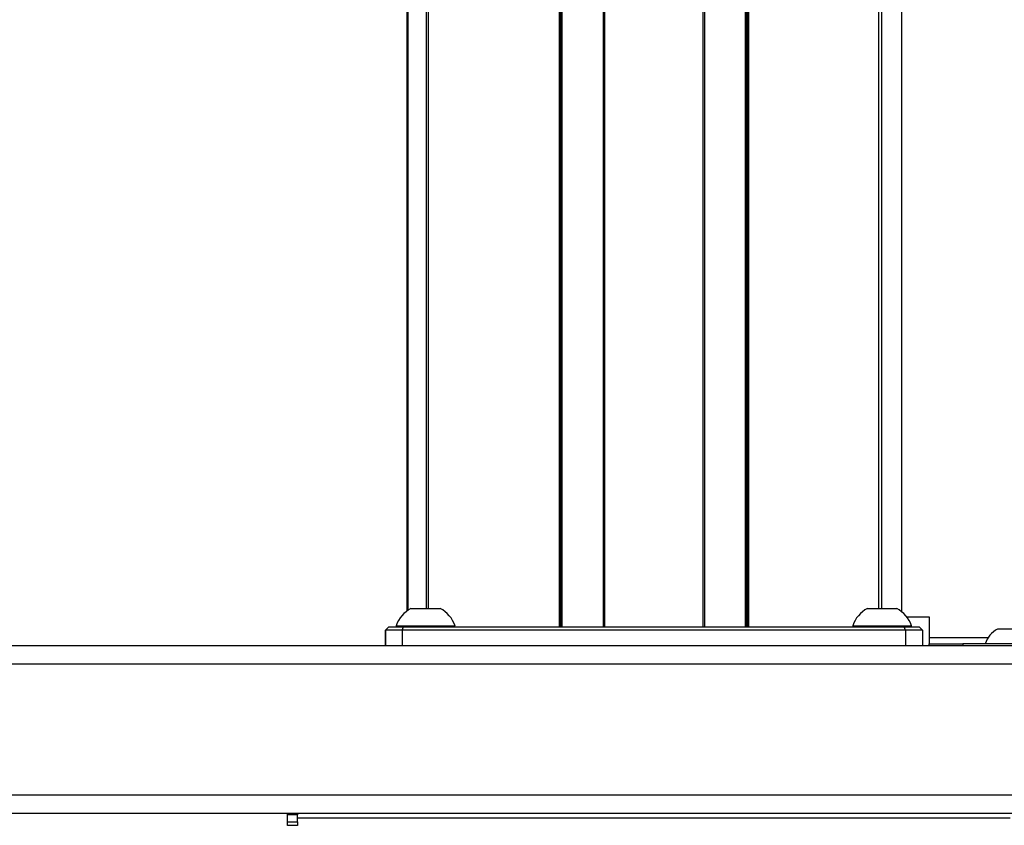
# Model space of a CAD drawing. Extents: x 5 to 292, y 5 to 205.
# Drawn here: x 149 to 160, y 126 to 135 of the extents above; entities that cross this region are included whole.
import ezdxf

# ---------------------------------------------------------------- set-up
doc = ezdxf.new("R2010")
doc.units = 0
doc.layers.get('0').update_dxf_attribs({"linetype": 'CONTINUOUS'})

msp = doc.modelspace()

# ---------------------------------------------------------------- linework, layer by layer
at = {"color": 7, "linetype": 'CONTINUOUS'}
for p, q in [((153.205, 128.39), (153.205, 148.894)), ((153.205, 148.894), (153.205, 128.39)), ((155.562, 128.199), (155.562, 148.896)), ((155.562, 128.199), (155.562, 148.896)), ((156.727, 148.897), (156.727, 128.199)), ((156.727, 148.897), (156.727, 128.199)), ((153.25, 128.419), (153.6, 128.419)), ((158.69, 128.419), (159.04, 128.419)), ((159.158, 128.319), (159.426, 128.319)), ((159.426, 128.319), (159.426, 128.071)), ((152.985, 128.199), (152.945, 128.159)), ((152.945, 128.159), (152.985, 128.199)), ((152.945, 128.159), (152.945, 127.979)), ((153.145, 128.159), (152.945, 128.159)), ((152.945, 128.159), (152.945, 128.159)), ((152.945, 127.979), (152.945, 128.159)), ((152.985, 128.199), (153.161, 128.199)), ((152.985, 128.199), (152.985, 128.199)), ((153.075, 128.214), (153.075, 128.199)), ((153.075, 128.214), (153.775, 128.214)), ((153.145, 128.159), (153.161, 128.199)), ((153.145, 128.159), (153.145, 127.979)), ((159.145, 128.159), (153.145, 128.159)), ((153.161, 128.199), (159.128, 128.199)), ((153.775, 128.199), (153.775, 128.214)), ((158.515, 128.214), (158.515, 128.199)), ((158.515, 128.214), (159.215, 128.214)), ((159.145, 128.159), (159.128, 128.199)), ((159.128, 128.199), (159.305, 128.199)), ((159.145, 128.159), (159.145, 127.979)), ((159.345, 128.159), (159.145, 128.159)), ((159.215, 128.199), (159.215, 128.214)), ((159.345, 128.159), (159.305, 128.199)), ((159.345, 128.159), (159.345, 127.979)), ((160.241, 128.175), (160.25, 128.175)), ((160.25, 128.175), (160.51, 128.175)), ((159.426, 128.071), (159.426, 127.999)), ((137.225, 127.979), (166.797, 127.979)), ((159.426, 127.979), (159.426, 127.999)), ((159.426, 127.999), (159.826, 127.999)), ((160.925, 127.999), (159.826, 127.999)), ((137.207, 127.759), (166.861, 127.759)), ((137.207, 126.199), (166.861, 126.199)), ((137.225, 125.979), (165.325, 125.979)), ((151.777, 125.961), (151.777, 125.979)), ((151.897, 125.961), (151.777, 125.961)), ((151.777, 125.875), (151.777, 125.961)), ((151.897, 125.979), (151.897, 125.961)), ((151.897, 125.875), (151.897, 125.961)), ((160.393, 125.922), (151.897, 125.922)), ((151.777, 125.875), (151.897, 125.875)), ((151.777, 125.835), (151.777, 125.875)), ((151.897, 125.835), (151.777, 125.835)), ((151.897, 125.875), (151.897, 125.835))]:
    msp.add_line(p, q, dxfattribs=at)
at = {"color": 8, "linetype": 'CONTINUOUS'}
for p, q in [((153.205, 148.894), (153.205, 128.39)), ((153.205, 128.39), (153.205, 148.894)), ((153.216, 128.399), (153.216, 148.894)), ((153.433, 148.895), (153.433, 128.419)), ((153.461, 128.419), (153.461, 148.895)), ((155.016, 148.896), (155.016, 128.199)), ((155.031, 128.199), (155.031, 148.896)), ((155.039, 128.199), (155.039, 148.896)), ((155.053, 128.199), (155.053, 148.896)), ((155.542, 148.896), (155.542, 128.199)), ((156.747, 148.897), (156.747, 128.199)), ((157.236, 128.199), (157.236, 148.897)), ((157.251, 148.897), (157.251, 128.199)), ((157.259, 148.897), (157.259, 128.199)), ((157.273, 148.897), (157.273, 128.199)), ((158.828, 128.419), (158.828, 148.898)), ((158.856, 148.898), (158.856, 128.419)), ((159.098, 148.898), (159.098, 128.38)), ((160.128, 128.071), (159.426, 128.071)), ((159.826, 127.999), (159.826, 127.979))]:
    msp.add_line(p, q, dxfattribs=at)
at = {"color": 7, "linetype": 'CONTINUOUS'}
for centre, radius, start, end in [((153.425, 128.092), 0.371, 118.1759, 160.7969), ((153.425, 128.092), 0.371, 19.2031, 61.8241), ((158.865, 128.092), 0.371, 118.1759, 160.7969), ((158.865, 128.092), 0.371, 19.2031, 61.8241), ((160.375, 127.915), 0.292, 117.3885, 163.4114)]:
    msp.add_arc(centre, radius, start, end, dxfattribs=at)

doc.saveas('drawing.dxf')
